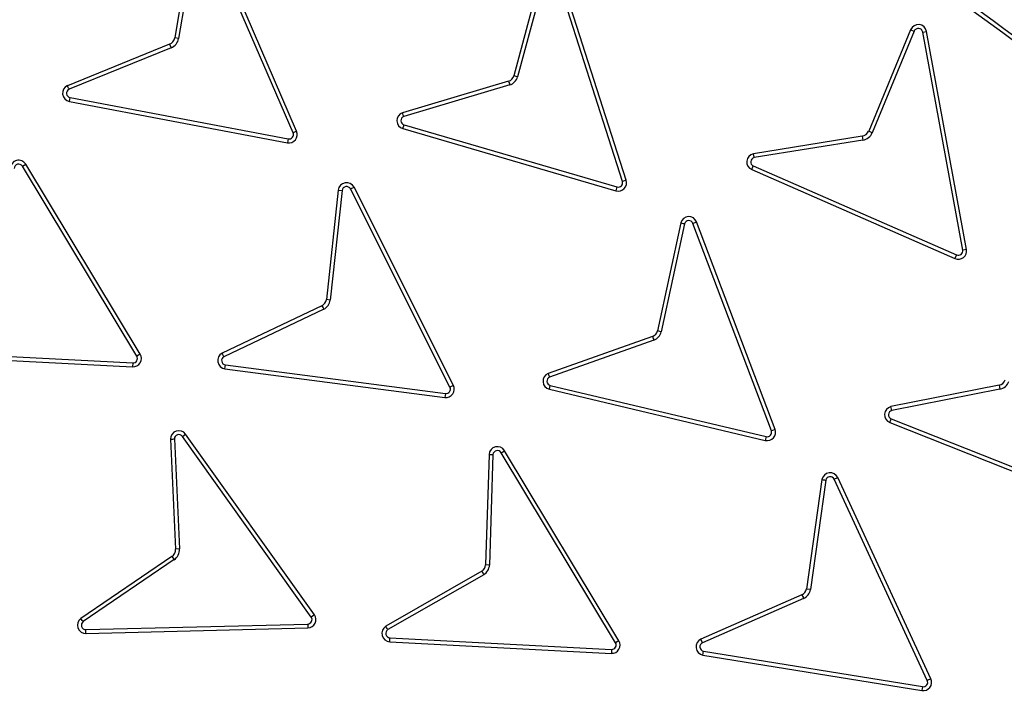
# Model space of a CAD drawing. Units: millimetres. Extents: x 0 to 10668, y 0 to 7543.
# Drawn here: x 3569 to 3746, y 1530 to 1651 of the extents above; entities that cross this region are included whole.
import ezdxf

# ---------------------------------------------------------------- set-up
doc = ezdxf.new("R2010")
doc.units = ezdxf.units.MM

msp = doc.modelspace()

# ---------------------------------------------------------------- linework, layer by layer
at = {"color": 7, "linetype": 'Continuous', "lineweight": 25}
for p, q in [((3600.43, 1667.12), (3597.17, 1647.68)), ((3601.13, 1667.01), (3597.87, 1647.56)), ((3618.4, 1630.64), (3602.64, 1667.19)), ((3619.05, 1630.92), (3603.29, 1667.47)), ((3661.98, 1655.58), (3658.02, 1640.86)), ((3662.45, 1654.64), (3658.69, 1640.66)), ((3677.52, 1621.91), (3667.7, 1652.52)), ((3678.19, 1622.13), (3668.27, 1653.05)), ((3729.22, 1649.14), (3721.7, 1630.92)), ((3729.88, 1648.88), (3722.35, 1630.65)), ((3729.22, 1649.14), (3729.88, 1648.88)), ((3731.39, 1648.72), (3732.09, 1648.84)), ((3738.57, 1609.56), (3731.39, 1648.72)), ((3739.26, 1609.69), (3732.09, 1648.84)), ((3597.87, 1647.56), (3597.17, 1647.68)), ((3596.26, 1646.54), (3577.93, 1639.09)), ((3596.52, 1645.89), (3578.21, 1638.45)), ((3596.26, 1646.54), (3596.52, 1645.89)), ((3657.08, 1639.9), (3638.05, 1634.24)), ((3658.69, 1640.66), (3658.02, 1640.86)), ((3657.29, 1639.23), (3638.27, 1633.57)), ((3578.27, 1636.26), (3578.4, 1636.95)), ((3578.27, 1636.26), (3617.39, 1628.85)), ((3578.4, 1636.95), (3617.52, 1629.54)), ((3619.05, 1630.92), (3618.4, 1630.64)), ((3638.12, 1631.38), (3638.32, 1632.06)), ((3638.12, 1631.38), (3676.33, 1620.23)), ((3638.32, 1632.06), (3676.53, 1620.9)), ((3722.35, 1630.65), (3721.7, 1630.92)), ((3617.52, 1629.54), (3617.39, 1628.85)), ((3720.55, 1630.02), (3701.02, 1626.86)), ((3720.66, 1629.32), (3701.15, 1626.17)), ((3720.55, 1630.02), (3720.66, 1629.32)), ((3569.83, 1624.62), (3570.43, 1624.98)), ((3590.37, 1590.52), (3569.83, 1624.62)), ((3590.97, 1590.89), (3570.43, 1624.98)), ((3700.72, 1624.02), (3701, 1624.67)), ((3700.72, 1624.02), (3737.19, 1608.04)), ((3701, 1624.67), (3737.47, 1608.69)), ((3678.19, 1622.13), (3677.52, 1621.91)), ((3626.52, 1620.35), (3624.38, 1600.68)), ((3627.22, 1620.27), (3625.08, 1600.59)), ((3626.52, 1620.35), (3627.22, 1620.27)), ((3628.72, 1620.54), (3629.35, 1620.86)), ((3646.56, 1584.96), (3628.72, 1620.54)), ((3647.19, 1585.28), (3629.35, 1620.86)), ((3676.53, 1620.9), (3676.33, 1620.23)), ((3687.97, 1614.47), (3683.8, 1595.05)), ((3688.65, 1614.3), (3684.48, 1594.89)), ((3690.16, 1614.37), (3690.82, 1614.62)), ((3704.24, 1577.13), (3690.16, 1614.37)), ((3704.9, 1577.38), (3690.82, 1614.62)), ((3739.26, 1609.69), (3738.57, 1609.56)), ((3737.47, 1608.69), (3737.19, 1608.04)), ((3623.6, 1599.58), (3605.67, 1591.06)), ((3625.08, 1600.59), (3624.38, 1600.68)), ((3623.92, 1598.95), (3605.99, 1590.43)), ((3682.91, 1594.05), (3664.2, 1587.42)), ((3684.48, 1594.89), (3683.8, 1595.05)), ((3683.16, 1593.39), (3664.45, 1586.76)), ((3549.85, 1590.69), (3589.6, 1588.61)), ((3549.88, 1591.39), (3589.64, 1589.32)), ((3590.97, 1590.89), (3590.37, 1590.52)), ((3589.64, 1589.32), (3589.6, 1588.61)), ((3606.18, 1588.25), (3606.27, 1588.95)), ((3606.27, 1588.95), (3645.75, 1583.81)), ((3606.18, 1588.25), (3645.65, 1583.11)), ((3647.19, 1585.28), (3646.56, 1584.96)), ((3664.41, 1584.57), (3664.57, 1585.26)), ((3664.57, 1585.26), (3703.31, 1576.07)), ((3745.1, 1585.3), (3725.69, 1581.46)), ((3745.1, 1585.3), (3745.23, 1584.61)), ((3645.75, 1583.81), (3645.65, 1583.11)), ((3664.41, 1584.57), (3703.15, 1575.39)), ((3745.23, 1584.61), (3725.84, 1580.77)), ((3725.49, 1578.61), (3725.75, 1579.26)), ((3725.49, 1578.61), (3762.5, 1563.93)), ((3725.75, 1579.26), (3762.76, 1564.59)), ((3598.55, 1576.1), (3599.13, 1576.51)), ((3621.66, 1543.68), (3598.55, 1576.1)), ((3622.24, 1544.09), (3599.13, 1576.51)), ((3703.31, 1576.07), (3703.15, 1575.39)), ((3704.9, 1577.38), (3704.24, 1577.13)), ((3596.41, 1575.64), (3597.32, 1555.87)), ((3597.12, 1575.65), (3598.03, 1555.9)), ((3653.58, 1572.88), (3652.96, 1553.04)), ((3654.28, 1572.84), (3653.66, 1553)), ((3655.75, 1573.18), (3656.36, 1573.55)), ((3676.29, 1539.07), (3655.75, 1573.18)), ((3676.89, 1539.43), (3656.36, 1573.55)), ((3713.31, 1568.37), (3710.54, 1548.71)), ((3714.01, 1568.25), (3711.24, 1548.6)), ((3715.5, 1568.43), (3716.14, 1568.73)), ((3732.22, 1532.3), (3715.5, 1568.43)), ((3732.86, 1532.6), (3716.14, 1568.73)), ((3598.03, 1555.9), (3597.32, 1555.87)), ((3596.67, 1554.56), (3580.32, 1543.42)), ((3597.07, 1553.98), (3580.73, 1542.85)), ((3596.67, 1554.56), (3597.07, 1553.98)), ((3652.27, 1551.89), (3635.04, 1542.01)), ((3653.66, 1553), (3652.96, 1553.04)), ((3652.63, 1551.28), (3635.41, 1541.41)), ((3711.24, 1548.6), (3710.54, 1548.71)), ((3709.73, 1547.64), (3691.61, 1539.72)), ((3710.03, 1547), (3691.89, 1539.07)), ((3622.24, 1544.09), (3621.66, 1543.68)), ((3581.23, 1541.43), (3621.03, 1542.42)), ((3581.25, 1540.72), (3581.23, 1541.43)), ((3581.25, 1540.72), (3621.05, 1541.72)), ((3621.03, 1542.42), (3621.05, 1541.72)), ((3635.76, 1539.25), (3635.8, 1539.95)), ((3635.76, 1539.25), (3675.53, 1537.16)), ((3635.8, 1539.95), (3675.56, 1537.86)), ((3676.89, 1539.43), (3676.29, 1539.07)), ((3691.89, 1539.07), (3691.61, 1539.72)), ((3675.56, 1537.86), (3675.53, 1537.16)), ((3691.97, 1536.86), (3692.08, 1537.56)), ((3692.08, 1537.56), (3731.37, 1531.18)), ((3691.97, 1536.86), (3731.25, 1530.48)), ((3732.86, 1532.6), (3732.22, 1532.3)), ((3731.37, 1531.18), (3731.25, 1530.48))]:
    msp.add_line(p, q, dxfattribs=at)
for centre, radius in [((3563.94, 1673.41), 680), ((3563.94, 1403.41), 400), ((3563.94, 1403.41), 399.37), ((3563.94, 1403.41), 323.75)]:
    msp.add_circle(centre, radius, dxfattribs=at)
for centre, radius, start, end in [((3563.94, 1403.41), 320.91, 3.9373, 270), ((3564.35, 1403.41), 305, 44.5042, 60.4925), ((3564.35, 1403.41), 305.71, 44.5042, 60.4925), ((3730.61, 1648.57), 1.5, 10.3892, 157.5538), ((3730.61, 1648.57), 0.795, 10.3892, 157.5538), ((3595.69, 1647.93), 1.5, 292.106, 350.4858), ((3595.69, 1647.93), 2.21, 292.106, 350.4858), ((3656.59, 1641.31), 1.5, 289.1914, 342.3323), ((3656.59, 1641.31), 2.21, 288.7313, 342.7906), ((3578.55, 1637.73), 1.5, 114.7309, 259.0545), ((3578.55, 1637.73), 0.795, 115.7126, 258.9738), ((3638.54, 1632.82), 1.5, 109.1915, 253.5151), ((3638.54, 1632.82), 0.795, 110.1732, 253.4343), ((3617.67, 1630.32), 1.5, 259.0548, 23.5371), ((3720.31, 1631.5), 1.5, 279.174, 337.5538), ((3617.67, 1630.32), 0.795, 258.9742, 23.6178), ((3720.31, 1631.5), 2.21, 279.174, 337.5538), ((3569.15, 1624.21), 1.5, 31.062, 178.2266), ((3701.32, 1625.39), 1.5, 101.799, 246.1225), ((3701.32, 1625.39), 0.795, 102.7807, 246.0416), ((3569.15, 1624.21), 0.795, 31.062, 178.2266), ((3676.76, 1621.67), 1.5, 253.515, 17.9979), ((3628.01, 1620.18), 1.5, 26.6304, 173.795), ((3628.01, 1620.18), 0.795, 26.6304, 173.795), ((3676.76, 1621.67), 0.795, 253.4342, 18.0787), ((3689.42, 1614.08), 1.5, 20.9322, 165.2564), ((3689.42, 1614.08), 0.795, 21.0129, 164.2749), ((3737.79, 1609.42), 1.5, 246.3386, 10.3892), ((3737.79, 1609.42), 0.795, 246.3386, 10.3892), ((3622.9, 1600.91), 1.5, 298.0411, 351.1762), ((3622.9, 1600.91), 2.21, 297.5808, 351.6353), ((3682.35, 1595.44), 1.5, 292.1263, 345.2599), ((3682.35, 1595.44), 2.21, 291.6662, 345.7194), ((3589.69, 1590.11), 1.5, 266.7953, 31.2778), ((3589.69, 1590.11), 0.795, 266.7145, 31.3585), ((3606.38, 1589.74), 1.5, 118.0403, 262.3639), ((3606.38, 1589.74), 0.795, 119.022, 262.2832), ((3664.76, 1586.03), 1.5, 112.1262, 256.4498), ((3664.76, 1586.03), 0.795, 113.1079, 256.3691), ((3645.85, 1584.6), 1.5, 262.3637, 26.8464), ((3645.85, 1584.6), 0.795, 262.2829, 26.9271), ((3744.8, 1586.77), 1.5, 281.2098, 339.5896), ((3744.8, 1586.77), 2.21, 281.2098, 339.5896), ((3726.05, 1580), 1.5, 103.8347, 248.1586), ((3726.05, 1580), 0.795, 104.8164, 248.0779), ((3597.91, 1575.64), 1.5, 35.6958, 180.0184), ((3597.91, 1575.64), 0.795, 35.7768, 179.0366), ((3703.5, 1576.85), 1.5, 256.4496, 20.9323), ((3703.5, 1576.85), 0.795, 256.3688, 21.013), ((3655.07, 1572.77), 1.5, 31.2596, 175.5834), ((3655.07, 1572.77), 0.795, 31.3404, 174.6017), ((3714.79, 1568.09), 1.5, 25.0411, 169.3651), ((3714.79, 1568.09), 0.795, 25.1218, 168.3836), ((3595.82, 1555.8), 1.5, 304.2639, 2.6438), ((3595.82, 1555.8), 2.21, 304.2639, 2.6438), ((3651.46, 1553.15), 1.5, 302.4536, 355.5875), ((3651.46, 1553.15), 2.21, 301.9934, 356.0469), ((3709.07, 1548.99), 1.5, 296.2349, 349.3648), ((3709.07, 1548.99), 2.21, 295.7748, 349.8249), ((3581.22, 1542.22), 1.5, 126.889, 271.2126), ((3581.22, 1542.22), 0.795, 127.8708, 271.1319), ((3621.02, 1543.22), 0.795, 271.1316, 35.7757), ((3621.02, 1543.22), 1.5, 271.2124, 35.695), ((3635.85, 1540.75), 1.5, 122.4536, 266.7772), ((3635.85, 1540.75), 0.795, 123.4353, 266.6964), ((3675.61, 1538.66), 1.5, 266.9931, 31.0437), ((3675.61, 1538.66), 0.795, 266.9931, 31.0437), ((3692.21, 1538.34), 1.5, 113.6099, 260.7745), ((3692.21, 1538.34), 0.795, 113.6099, 260.7745), ((3731.5, 1531.96), 1.5, 260.5583, 25.041), ((3731.5, 1531.96), 0.795, 260.4775, 25.1218)]:
    msp.add_arc(centre, radius, start, end, dxfattribs=at)
for points, knots in [([(3166.57, 1403.41), (3166.65, 1409.37), (3166.81, 1421.29), (3168.07, 1439.33), (3170.12, 1457.49), (3173.1, 1475.92), (3176.97, 1494.37), (3181.81, 1512.95), (3187.59, 1531.42), (3194.37, 1549.86), (3202.11, 1568.07), (3210.87, 1586.09), (3220.56, 1603.73), (3231.24, 1621.01), (3242.83, 1637.78), (3255.33, 1654.01), (3268.68, 1669.61), (3282.84, 1684.52), (3297.75, 1698.68), (3313.34, 1712.02), (3329.58, 1724.52), (3346.34, 1736.11), (3363.62, 1746.79), (3381.26, 1756.49), (3399.28, 1765.24), (3418.34, 1773.34), (3438.52, 1780.68), (3459.65, 1787.06), (3480.83, 1792.19), (3501.91, 1796.1), (3522.79, 1798.82), (3543.45, 1800.43), (3563.09, 1800.93), (3581.82, 1800.51), (3599.86, 1799.29), (3618.03, 1797.22), (3636.46, 1794.26), (3654.9, 1790.38), (3673.48, 1785.54), (3691.95, 1779.76), (3710.4, 1772.98), (3728.61, 1765.24), (3746.62, 1756.49), (3764.27, 1746.79), (3781.54, 1736.11), (3798.31, 1724.52), (3814.54, 1712.02), (3830.14, 1698.68), (3845.05, 1684.52), (3859.21, 1669.61), (3872.55, 1654.01), (3885.06, 1637.78), (3896.64, 1621.01), (3907.32, 1603.73), (3917.02, 1586.09), (3925.77, 1568.07), (3933.88, 1549.01), (3941.22, 1528.83), (3947.59, 1507.7), (3952.72, 1486.52), (3956.64, 1465.44), (3959.35, 1444.56), (3961.01, 1423.9), (3961.21, 1410.22), (3961.31, 1403.41)], [0, 0, 0, 0, 0.01432, 0.028641, 0.043443, 0.058246, 0.073489, 0.088732, 0.104361, 0.119992, 0.135945, 0.1519, 0.168106, 0.184312, 0.20069, 0.217069, 0.233535, 0.250002, 0.266468, 0.282934, 0.299313, 0.315692, 0.331897, 0.348104, 0.364058, 0.380012, 0.397873, 0.415628, 0.433043, 0.450215, 0.467129, 0.483635, 0.5, 0.51432, 0.528641, 0.543443, 0.558246, 0.573489, 0.588732, 0.604361, 0.619992, 0.635945, 0.6519, 0.668106, 0.684312, 0.70069, 0.717069, 0.733535, 0.750002, 0.766468, 0.782934, 0.799313, 0.815692, 0.831897, 0.848104, 0.864058, 0.880012, 0.897873, 0.915628, 0.933043, 0.950215, 0.967129, 0.983635, 1, 1, 1, 1]), ([(3882.1, 1425.31), (3881.65, 1430.66), (3880.76, 1441.4), (3878.36, 1457.54), (3875.14, 1473.8), (3870.99, 1490.14), (3865.9, 1506.49), (3859.85, 1522.75), (3852.83, 1538.88), (3844.84, 1554.75), (3835.88, 1570.32), (3825.99, 1585.47), (3815.17, 1600.13), (3803.47, 1614.22), (3790.95, 1627.65), (3777.65, 1640.36), (3763.63, 1652.28), (3748.98, 1663.36), (3733.77, 1673.54), (3718.08, 1682.79), (3701.99, 1691.08), (3685.58, 1698.39), (3668.06, 1705.05), (3649.45, 1710.86), (3629.83, 1715.65), (3610.29, 1719.14), (3590.94, 1721.37), (3571.87, 1722.41), (3553.88, 1722.32), (3536.86, 1721.3), (3520.64, 1719.51), (3504.28, 1716.84), (3487.81, 1713.25), (3471.29, 1708.72), (3454.84, 1703.24), (3438.48, 1696.78), (3422.34, 1689.34), (3406.47, 1680.92), (3390.99, 1671.55), (3375.97, 1661.24), (3361.49, 1650.04), (3347.63, 1637.98), (3334.47, 1625.13), (3322.08, 1611.53), (3310.5, 1597.27), (3299.8, 1582.42), (3290.02, 1567.05), (3281.19, 1551.26), (3273.31, 1535.1), (3266.06, 1517.82), (3259.61, 1499.43), (3254.15, 1479.99), (3250, 1460.58), (3247.1, 1441.31), (3245.41, 1422.29), (3244.88, 1404.3), (3245.31, 1387.27), (3246.54, 1370.99), (3248.65, 1354.55), (3251.67, 1337.96), (3255.62, 1321.3), (3260.54, 1304.67), (3266.44, 1288.1), (3273.31, 1271.72), (3281.19, 1255.56), (3290.02, 1239.77), (3299.8, 1224.4), (3310.5, 1209.55), (3322.07, 1195.29), (3334.47, 1181.69), (3347.63, 1168.83), (3361.49, 1156.78), (3375.97, 1145.57), (3390.99, 1135.27), (3406.47, 1125.9), (3422.34, 1117.47), (3439.36, 1109.63), (3457.53, 1102.55), (3476.77, 1096.43), (3496.02, 1091.61), (3515.18, 1088.06), (3534.13, 1085.71), (3552.09, 1084.56), (3569.13, 1084.41), (3585.44, 1085.08), (3601.94, 1086.63), (3618.62, 1089.07), (3635.41, 1092.45), (3652.2, 1096.79), (3668.97, 1102.12), (3685.58, 1108.43), (3701.99, 1115.74), (3718.08, 1124.02), (3733.77, 1133.28), (3748.98, 1143.46), (3763.63, 1154.53), (3777.65, 1166.46), (3790.95, 1179.17), (3803.47, 1192.6), (3815.17, 1206.69), (3825.98, 1221.35), (3835.88, 1236.49), (3844.84, 1252.07), (3853.27, 1268.81), (3860.97, 1286.72), (3867.75, 1305.74), (3873.23, 1324.82), (3877.42, 1343.84), (3880.48, 1362.69), (3881.56, 1375.27), (3882.1, 1381.51)], [0, 0, 0, 0, 0.008215, 0.016497, 0.024975, 0.033577, 0.042296, 0.051177, 0.060109, 0.069217, 0.078361, 0.087605, 0.0969, 0.106237, 0.115614, 0.125001, 0.134388, 0.143765, 0.153102, 0.162397, 0.171641, 0.180786, 0.189894, 0.200313, 0.210612, 0.220785, 0.230677, 0.240417, 0.25, 0.258215, 0.266497, 0.274975, 0.283577, 0.292296, 0.301177, 0.310109, 0.319217, 0.328361, 0.337605, 0.3469, 0.356237, 0.365614, 0.375001, 0.384388, 0.393765, 0.403102, 0.412397, 0.421641, 0.430786, 0.439894, 0.450313, 0.460612, 0.470785, 0.480677, 0.490417, 0.5, 0.508215, 0.516497, 0.524975, 0.533577, 0.542296, 0.551177, 0.560109, 0.569217, 0.578361, 0.587605, 0.5969, 0.606237, 0.615614, 0.625001, 0.634388, 0.643765, 0.653102, 0.662397, 0.671641, 0.680786, 0.689894, 0.700313, 0.710612, 0.720785, 0.730677, 0.740417, 0.75, 0.758215, 0.766497, 0.774975, 0.783577, 0.792296, 0.801177, 0.810109, 0.819217, 0.828361, 0.837605, 0.8469, 0.856237, 0.865614, 0.875001, 0.884388, 0.893765, 0.903102, 0.912397, 0.921641, 0.930786, 0.939894, 0.950313, 0.960612, 0.970785, 0.980677, 0.990417, 1, 1, 1, 1]), ([(3657.08, 1639.9), (3657.13, 1639.76), (3657.2, 1639.53), (3657.27, 1639.31), (3657.29, 1639.23)], [0, 0, 0, 0, 0.629316, 1, 1, 1, 1]), ([(3578.21, 1638.45), (3578.18, 1638.52), (3578.08, 1638.73), (3577.99, 1638.95), (3577.93, 1639.09)], [0, 0, 0, 0, 0.33341, 1, 1, 1, 1]), ([(3638.27, 1633.57), (3638.24, 1633.64), (3638.17, 1633.86), (3638.1, 1634.09), (3638.05, 1634.24)], [0, 0, 0, 0, 0.333409, 1, 1, 1, 1]), ([(3701.15, 1626.17), (3701.13, 1626.25), (3701.09, 1626.48), (3701.05, 1626.71), (3701.02, 1626.86)], [0, 0, 0, 0, 0.333409, 1, 1, 1, 1]), ([(3687.97, 1614.47), (3688.11, 1614.43), (3688.34, 1614.38), (3688.57, 1614.32), (3688.65, 1614.3)], [0, 0, 0, 0, 0.629316, 1, 1, 1, 1]), ([(3623.6, 1599.58), (3623.67, 1599.45), (3623.78, 1599.24), (3623.88, 1599.03), (3623.92, 1598.95)], [0, 0, 0, 0, 0.62932, 1, 1, 1, 1]), ([(3682.91, 1594.05), (3682.96, 1593.91), (3683.05, 1593.69), (3683.13, 1593.47), (3683.16, 1593.39)], [0, 0, 0, 0, 0.629317, 1, 1, 1, 1]), ([(3605.99, 1590.43), (3605.95, 1590.5), (3605.85, 1590.71), (3605.74, 1590.92), (3605.67, 1591.06)], [0, 0, 0, 0, 0.333411, 1, 1, 1, 1]), ([(3664.45, 1586.76), (3664.42, 1586.83), (3664.34, 1587.05), (3664.25, 1587.27), (3664.2, 1587.42)], [0, 0, 0, 0, 0.33341, 1, 1, 1, 1]), ([(3725.84, 1580.77), (3725.83, 1580.84), (3725.77, 1581.07), (3725.72, 1581.3), (3725.69, 1581.46)], [0, 0, 0, 0, 0.33341, 1, 1, 1, 1]), ([(3596.41, 1575.64), (3596.56, 1575.64), (3596.79, 1575.64), (3597.03, 1575.65), (3597.12, 1575.65)], [0, 0, 0, 0, 0.629317, 1, 1, 1, 1]), ([(3653.58, 1572.88), (3653.73, 1572.88), (3653.96, 1572.86), (3654.2, 1572.85), (3654.28, 1572.84)], [0, 0, 0, 0, 0.629316, 1, 1, 1, 1]), ([(3713.31, 1568.37), (3713.46, 1568.35), (3713.69, 1568.31), (3713.92, 1568.27), (3714.01, 1568.25)], [0, 0, 0, 0, 0.629317, 1, 1, 1, 1]), ([(3652.27, 1551.89), (3652.34, 1551.76), (3652.47, 1551.56), (3652.59, 1551.36), (3652.63, 1551.28)], [0, 0, 0, 0, 0.629316, 1, 1, 1, 1]), ([(3709.73, 1547.64), (3709.8, 1547.51), (3709.89, 1547.29), (3709.99, 1547.08), (3710.03, 1547)], [0, 0, 0, 0, 0.629321, 1, 1, 1, 1]), ([(3580.73, 1542.85), (3580.68, 1542.91), (3580.55, 1543.1), (3580.41, 1543.3), (3580.32, 1543.42)], [0, 0, 0, 0, 0.333411, 1, 1, 1, 1]), ([(3635.41, 1541.41), (3635.37, 1541.48), (3635.25, 1541.68), (3635.12, 1541.88), (3635.04, 1542.01)], [0, 0, 0, 0, 0.33341, 1, 1, 1, 1])]:
    msp.add_open_spline(points, degree=3, knots=knots, dxfattribs=at)

doc.saveas('drawing.dxf')
